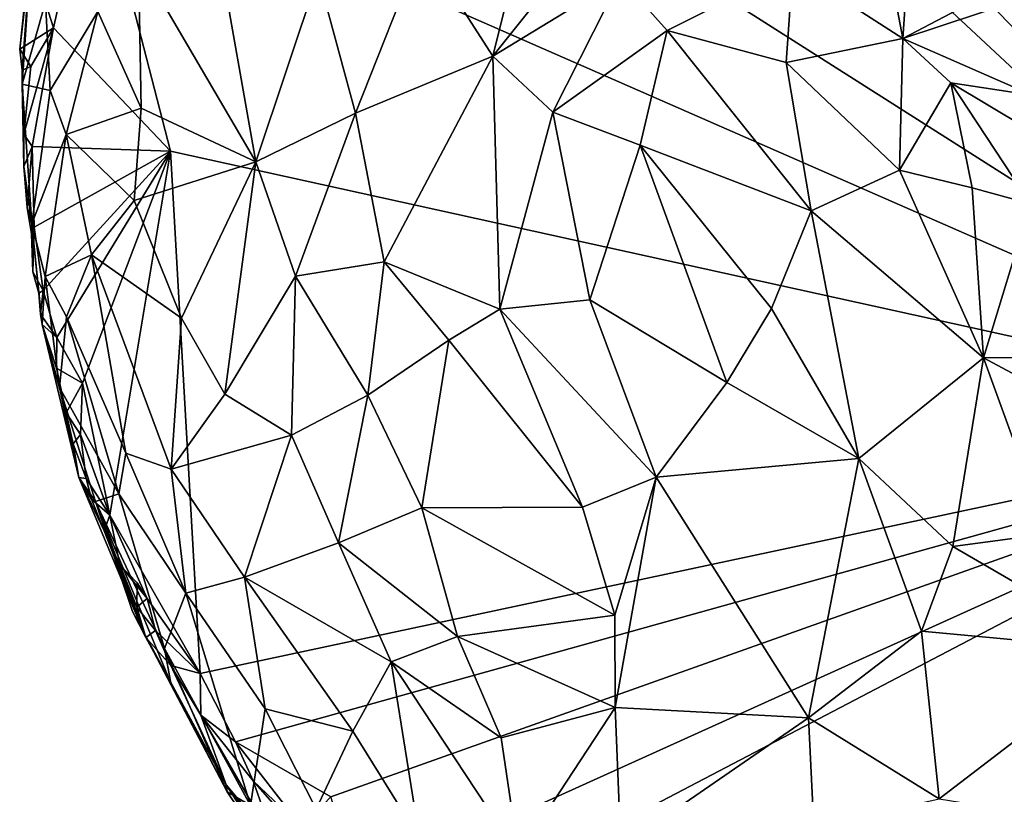
# Model space of a CAD drawing. Units: metres. Extents: x 26.1 to 28.6, y -8.7 to 17.
# Drawn here: x 26.1 to 27.1, y 12.5 to 13.2 of the extents above; entities that cross this region are included whole.
import ezdxf

# ---------------------------------------------------------------- set-up
doc = ezdxf.new("R2010")
doc.units = ezdxf.units.M

msp = doc.modelspace()

# ---------------------------------------------------------------- linework, layer by layer
at = {"layer": '1'}
for points in [[(27.42495, 12.85363, -1.26798), (26.43319, 15.0152, -1.22535), (27.1681, 15.24074, -1.25124)], [(27.42495, 12.85363, -1.26798), (26.41865, 13.90027, -1.22657), (26.43319, 15.0152, -1.22535)], [(26.39617, 13.81137, -1.22667), (26.41865, 13.90027, -1.22657), (27.42495, 12.85363, -1.26798)], [(26.2697, 13.58768, -1.22256), (26.39617, 13.81137, -1.22667), (27.42495, 12.85363, -1.26798)], [(26.18779, 13.39597, -1.21841), (26.2697, 13.58768, -1.22256), (27.42495, 12.85363, -1.26798)], [(26.15018, 13.22744, -1.21734), (26.12762, 13.29863, -1.21376), (26.18779, 13.39597, -1.21841)], [(26.26179, 13.10983, -1.22342), (26.15018, 13.22744, -1.21734), (26.18779, 13.39597, -1.21841)], [(26.26179, 13.10983, -1.22342), (26.18779, 13.39597, -1.21841), (27.42495, 12.85363, -1.26798)], [(26.93308, 13.35971, -0.38607), (26.85526, 13.28485, -0.31837), (26.96014, 13.21731, -0.24629)], [(26.93308, 13.35971, -0.38607), (26.96014, 13.21731, -0.24629), (26.96809, 13.33282, -0.36231)], [(26.50141, 13.30598, -0.49409), (26.56911, 13.20038, -0.38799), (26.60651, 13.35131, -0.45355)], [(26.67379, 13.3314, -0.40746), (26.60651, 13.35131, -0.45355), (26.56911, 13.20038, -0.38799)], [(26.56911, 13.20038, -0.38799), (26.69084, 13.27478, -0.36016), (26.67379, 13.3314, -0.40746)], [(26.96809, 13.33282, -0.36231), (26.96014, 13.21731, -0.24629), (27.08514, 13.28296, -0.32362)], [(26.12762, 13.29863, -1.21376), (26.11783, 13.20725, -1.21528), (26.12867, 13.30143, -1.18731)], [(26.12014, 13.18701, -1.20142), (26.12867, 13.30143, -1.18731), (26.11783, 13.20725, -1.21528)], [(26.11783, 13.20725, -1.21528), (26.12762, 13.29863, -1.21376), (26.15018, 13.22744, -1.21734)], [(26.12867, 13.30143, -1.18731), (26.12014, 13.18701, -1.20142), (26.12022, 13.17367, -1.18565)], [(26.12867, 13.30143, -1.18731), (26.12022, 13.17367, -1.18565), (26.14248, 13.25199, -1.07075)], [(26.23105, 13.29101, -0.83497), (26.34301, 13.09958, -0.57414), (26.30776, 13.29965, -0.70451)], [(26.30776, 13.29965, -0.70451), (26.34301, 13.09958, -0.57414), (26.40261, 13.27779, -0.57417)], [(26.40261, 13.27779, -0.57417), (26.43812, 13.14626, -0.48076), (26.50141, 13.30598, -0.49409)], [(26.50141, 13.30598, -0.49409), (26.43812, 13.14626, -0.48076), (26.56911, 13.20038, -0.38799)], [(26.19228, 13.24298, -0.90764), (26.23358, 13.15073, -0.77456), (26.23105, 13.29101, -0.83497)], [(26.23105, 13.29101, -0.83497), (26.23358, 13.15073, -0.77456), (26.34301, 13.09958, -0.57414)], [(26.69084, 13.27478, -0.36016), (26.73526, 13.22487, -0.31295), (26.85526, 13.28485, -0.31837)], [(26.85526, 13.28485, -0.31837), (26.73526, 13.22487, -0.31295), (26.84875, 13.19427, -0.25432)], [(26.85526, 13.28485, -0.31837), (26.84875, 13.19427, -0.25432), (26.96014, 13.21731, -0.24629)], [(26.96014, 13.21731, -0.24629), (27.10247, 13.26452, -0.30845), (27.08514, 13.28296, -0.32362)], [(26.40261, 13.27779, -0.57417), (26.34301, 13.09958, -0.57414), (26.43812, 13.14626, -0.48076)], [(26.56911, 13.20038, -0.38799), (26.62617, 13.14712, -0.33175), (26.69084, 13.27478, -0.36016)], [(26.69084, 13.27478, -0.36016), (26.62617, 13.14712, -0.33175), (26.73526, 13.22487, -0.31295)], [(26.96014, 13.21731, -0.24629), (27.08351, 13.16335, -0.20598), (27.10247, 13.26452, -0.30845)], [(26.12022, 13.17367, -1.18565), (26.14698, 13.16768, -1.02169), (26.14248, 13.25199, -1.07075)], [(26.14248, 13.25199, -1.07075), (26.14698, 13.16768, -1.02169), (26.19228, 13.24298, -0.90764)], [(26.19228, 13.24298, -0.90764), (26.14698, 13.16768, -1.02169), (26.16202, 13.12573, -0.95075)], [(26.19228, 13.24298, -0.90764), (26.16202, 13.12573, -0.95075), (26.23358, 13.15073, -0.77456)], [(26.12859, 13.19057, -1.21624), (26.11783, 13.20725, -1.21528), (26.15018, 13.22744, -1.21734)], [(26.12181, 13.12598, -1.21645), (26.12859, 13.19057, -1.21624), (26.15018, 13.22744, -1.21734)], [(26.12181, 13.12598, -1.21645), (26.15018, 13.22744, -1.21734), (26.12959, 13.11427, -1.2172)], [(26.12959, 13.11427, -1.2172), (26.15018, 13.22744, -1.21734), (26.26179, 13.10983, -1.22342)], [(26.73526, 13.22487, -0.31295), (26.62617, 13.14712, -0.33175), (26.70961, 13.1157, -0.27233)], [(26.70961, 13.1157, -0.27233), (26.87254, 13.05308, -0.18162), (26.73526, 13.22487, -0.31295)], [(26.73526, 13.22487, -0.31295), (26.87254, 13.05308, -0.18162), (26.84875, 13.19427, -0.25432)], [(26.84875, 13.19427, -0.25432), (26.95678, 13.09185, -0.17615), (26.96014, 13.21731, -0.24629)], [(26.96014, 13.21731, -0.24629), (26.95678, 13.09185, -0.17615), (27.00573, 13.17494, -0.21517)], [(26.96014, 13.21731, -0.24629), (27.00573, 13.17494, -0.21517), (27.08351, 13.16335, -0.20598)], [(26.11783, 13.20725, -1.21528), (26.12859, 13.19057, -1.21624), (26.12014, 13.18701, -1.20142)], [(26.43812, 13.14626, -0.48076), (26.46555, 13.0043, -0.41315), (26.56911, 13.20038, -0.38799)], [(26.56911, 13.20038, -0.38799), (26.46555, 13.0043, -0.41315), (26.57579, 12.95928, -0.31417)], [(26.62617, 13.14712, -0.33175), (26.56911, 13.20038, -0.38799), (26.57579, 12.95928, -0.31417)], [(26.84875, 13.19427, -0.25432), (26.87254, 13.05308, -0.18162), (26.95678, 13.09185, -0.17615)], [(26.12859, 13.19057, -1.21624), (26.12181, 13.12598, -1.21645), (26.12014, 13.18701, -1.20142)], [(26.12014, 13.18701, -1.20142), (26.12181, 13.12598, -1.21645), (26.12022, 13.17367, -1.18565)], [(26.95678, 13.09185, -0.17615), (27.02619, 13.07481, -0.15599), (27.00573, 13.17494, -0.21517)], [(27.02619, 13.07481, -0.15599), (27.08171, 13.05968, -0.14303), (27.00573, 13.17494, -0.21517)], [(27.00573, 13.17494, -0.21517), (27.08171, 13.05968, -0.14303), (27.18549, 13.06774, -0.14493)], [(27.00573, 13.17494, -0.21517), (27.18549, 13.06774, -0.14493), (27.08351, 13.16335, -0.20598)], [(26.12022, 13.17367, -1.18565), (26.12181, 13.12598, -1.21645), (26.12186, 13.09533, -1.19439)], [(26.12022, 13.17367, -1.18565), (26.12186, 13.09533, -1.19439), (26.12936, 13.0406, -1.11229)], [(26.12022, 13.17367, -1.18565), (26.12936, 13.0406, -1.11229), (26.14698, 13.16768, -1.02169)], [(26.14698, 13.16768, -1.02169), (26.12936, 13.0406, -1.11229), (26.16202, 13.12573, -0.95075)], [(26.16202, 13.12573, -0.95075), (26.22703, 13.06294, -0.76476), (26.23358, 13.15073, -0.77456)], [(26.23358, 13.15073, -0.77456), (26.22703, 13.06294, -0.76476), (26.34301, 13.09958, -0.57414)], [(26.57579, 12.95928, -0.31417), (26.66168, 12.96799, -0.25866), (26.62617, 13.14712, -0.33175)], [(26.62617, 13.14712, -0.33175), (26.66168, 12.96799, -0.25866), (26.70961, 13.1157, -0.27233)], [(26.43812, 13.14626, -0.48076), (26.34301, 13.09958, -0.57414), (26.38077, 12.99058, -0.50619)], [(26.38077, 12.99058, -0.50619), (26.46555, 13.0043, -0.41315), (26.43812, 13.14626, -0.48076)], [(26.12181, 13.12598, -1.21645), (26.12959, 13.11427, -1.2172), (26.12186, 13.09533, -1.19439)], [(26.16202, 13.12573, -0.95075), (26.12936, 13.0406, -1.11229), (26.14215, 12.99031, -1.0605)], [(26.16202, 13.12573, -0.95075), (26.14215, 12.99031, -1.0605), (26.18618, 13.01116, -0.86398)], [(26.16202, 13.12573, -0.95075), (26.18618, 13.01116, -0.86398), (26.22703, 13.06294, -0.76476)], [(26.12959, 13.11427, -1.2172), (26.125, 13.05601, -1.21686), (26.12186, 13.09533, -1.19439)], [(26.13165, 13.03757, -1.21766), (26.125, 13.05601, -1.21686), (26.12959, 13.11427, -1.2172)], [(26.13165, 13.03757, -1.21766), (26.12959, 13.11427, -1.2172), (26.26179, 13.10983, -1.22342)], [(26.14017, 12.97688, -1.21819), (26.13165, 13.03757, -1.21766), (26.26179, 13.10983, -1.22342)], [(26.14017, 12.97688, -1.21819), (26.26179, 13.10983, -1.22342), (26.15329, 12.93227, -1.21575)], [(26.17761, 12.88881, -1.21833), (26.15329, 12.93227, -1.21575), (26.26179, 13.10983, -1.22342)], [(26.26179, 13.10983, -1.22342), (26.20373, 12.76293, -1.21688), (26.17761, 12.88881, -1.21833)], [(26.20373, 12.76293, -1.21688), (26.26179, 13.10983, -1.22342), (26.28993, 12.61205, -1.22339)], [(26.28993, 12.61205, -1.22339), (26.26179, 13.10983, -1.22342), (27.42495, 12.85363, -1.26798)], [(26.66168, 12.96799, -0.25866), (26.79225, 12.88948, -0.17112), (26.70961, 13.1157, -0.27233)], [(26.70961, 13.1157, -0.27233), (26.83476, 12.95985, -0.16784), (26.87254, 13.05308, -0.18162)], [(26.70961, 13.1157, -0.27233), (26.79225, 12.88948, -0.17112), (26.83476, 12.95985, -0.16784)], [(26.12186, 13.09533, -1.19439), (26.125, 13.05601, -1.21686), (26.12936, 13.0406, -1.11229)], [(26.34301, 13.09958, -0.57414), (26.22703, 13.06294, -0.76476), (26.27212, 12.95081, -0.66964)], [(26.27212, 12.95081, -0.66964), (26.31358, 12.87827, -0.59959), (26.34301, 13.09958, -0.57414)], [(26.34301, 13.09958, -0.57414), (26.31358, 12.87827, -0.59959), (26.38077, 12.99058, -0.50619)], [(26.87254, 13.05308, -0.18162), (27.03697, 12.91291, -0.09535), (26.95678, 13.09185, -0.17615)], [(26.95678, 13.09185, -0.17615), (27.03697, 12.91291, -0.09535), (27.02619, 13.07481, -0.15599)], [(27.02619, 13.07481, -0.15599), (27.03697, 12.91291, -0.09535), (27.08171, 13.05968, -0.14303)], [(26.22703, 13.06294, -0.76476), (26.18618, 13.01116, -0.86398), (26.27212, 12.95081, -0.66964)], [(26.125, 13.05601, -1.21686), (26.13165, 13.03757, -1.21766), (26.12915, 13.03109, -1.20329)], [(26.12915, 13.03109, -1.20329), (26.12936, 13.0406, -1.11229), (26.125, 13.05601, -1.21686)], [(26.83476, 12.95985, -0.16784), (26.91828, 12.81692, -0.10991), (26.87254, 13.05308, -0.18162)], [(26.91828, 12.81692, -0.10991), (27.03697, 12.91291, -0.09535), (26.87254, 13.05308, -0.18162)], [(27.08171, 13.05968, -0.14303), (27.03697, 12.91291, -0.09535), (27.27866, 12.91548, -0.07987)], [(26.12915, 13.03109, -1.20329), (26.13046, 12.9949, -1.21733), (26.12936, 13.0406, -1.11229)], [(26.13165, 13.03757, -1.21766), (26.13046, 12.9949, -1.21733), (26.12915, 13.03109, -1.20329)], [(26.12936, 13.0406, -1.11229), (26.13046, 12.9949, -1.21733), (26.13594, 12.97463, -1.2031)], [(26.12936, 13.0406, -1.11229), (26.13594, 12.97463, -1.2031), (26.13911, 12.94465, -1.19223)], [(26.12936, 13.0406, -1.11229), (26.13911, 12.94465, -1.19223), (26.14215, 12.99031, -1.0605)], [(26.13046, 12.9949, -1.21733), (26.13165, 13.03757, -1.21766), (26.14017, 12.97688, -1.21819)], [(26.18618, 13.01116, -0.86398), (26.14215, 12.99031, -1.0605), (26.16258, 12.95203, -0.9683)], [(26.18618, 13.01116, -0.86398), (26.16258, 12.95203, -0.9683), (26.21897, 12.82204, -0.82024)], [(26.18618, 13.01116, -0.86398), (26.21897, 12.82204, -0.82024), (26.26218, 12.80669, -0.70804)], [(26.18618, 13.01116, -0.86398), (26.26218, 12.80669, -0.70804), (26.27212, 12.95081, -0.66964)], [(26.38077, 12.99058, -0.50619), (26.44996, 12.87731, -0.41364), (26.46555, 13.0043, -0.41315)], [(26.46555, 13.0043, -0.41315), (26.44996, 12.87731, -0.41364), (26.52705, 12.92963, -0.34538)], [(26.46555, 13.0043, -0.41315), (26.52705, 12.92963, -0.34538), (26.57579, 12.95928, -0.31417)], [(26.13046, 12.9949, -1.21733), (26.14017, 12.97688, -1.21819), (26.13594, 12.97463, -1.2031)], [(26.14215, 12.99031, -1.0605), (26.13911, 12.94465, -1.19223), (26.15587, 12.88468, -1.08131)], [(26.16258, 12.95203, -0.9683), (26.14215, 12.99031, -1.0605), (26.15587, 12.88468, -1.08131)], [(26.31358, 12.87827, -0.59959), (26.37692, 12.83908, -0.50487), (26.38077, 12.99058, -0.50619)], [(26.38077, 12.99058, -0.50619), (26.37692, 12.83908, -0.50487), (26.44996, 12.87731, -0.41364)], [(26.14017, 12.97688, -1.21819), (26.13765, 12.95439, -1.21894), (26.13594, 12.97463, -1.2031)], [(26.13911, 12.94465, -1.19223), (26.13594, 12.97463, -1.2031), (26.13765, 12.95439, -1.21894)], [(26.13765, 12.95439, -1.21894), (26.14017, 12.97688, -1.21819), (26.15329, 12.93227, -1.21575)], [(26.57579, 12.95928, -0.31417), (26.52705, 12.92963, -0.34538), (26.65448, 12.77035, -0.24027)], [(26.57579, 12.95928, -0.31417), (26.72482, 12.79897, -0.19327), (26.66168, 12.96799, -0.25866)], [(26.57579, 12.95928, -0.31417), (26.65448, 12.77035, -0.24027), (26.72482, 12.79897, -0.19327)], [(26.66168, 12.96799, -0.25866), (26.72482, 12.79897, -0.19327), (26.79225, 12.88948, -0.17112)], [(26.79225, 12.88948, -0.17112), (26.91828, 12.81692, -0.10991), (26.83476, 12.95985, -0.16784)], [(26.13911, 12.94465, -1.19223), (26.13765, 12.95439, -1.21894), (26.15329, 12.93227, -1.21575)], [(26.16258, 12.95203, -0.9683), (26.15587, 12.88468, -1.08131), (26.21235, 12.78319, -0.86375)], [(26.16258, 12.95203, -0.9683), (26.21235, 12.78319, -0.86375), (26.21897, 12.82204, -0.82024)], [(26.27212, 12.95081, -0.66964), (26.26218, 12.80669, -0.70804), (26.31358, 12.87827, -0.59959)], [(26.15587, 12.88468, -1.08131), (26.13911, 12.94465, -1.19223), (26.17438, 12.79891, -1.12773)], [(26.15307, 12.90308, -1.20911), (26.13911, 12.94465, -1.19223), (26.15329, 12.93227, -1.21575)], [(26.13911, 12.94465, -1.19223), (26.15307, 12.90308, -1.20911), (26.16208, 12.86039, -1.20669)], [(26.17438, 12.79891, -1.12773), (26.13911, 12.94465, -1.19223), (26.16208, 12.86039, -1.20669)], [(26.15307, 12.90308, -1.20911), (26.15329, 12.93227, -1.21575), (26.17761, 12.88881, -1.21833)], [(26.44996, 12.87731, -0.41364), (26.50138, 12.76999, -0.36303), (26.52705, 12.92963, -0.34538)], [(26.52705, 12.92963, -0.34538), (26.50138, 12.76999, -0.36303), (26.65448, 12.77035, -0.24027)], [(26.91828, 12.81692, -0.10991), (27.00781, 12.7331, -0.0714), (27.03697, 12.91291, -0.09535)], [(27.00781, 12.7331, -0.0714), (27.0981, 12.74511, -0.05027), (27.03697, 12.91291, -0.09535)], [(27.03697, 12.91291, -0.09535), (27.23757, 12.80544, -0.04672), (27.27866, 12.91548, -0.07987)], [(27.03697, 12.91291, -0.09535), (27.0981, 12.74511, -0.05027), (27.23757, 12.80544, -0.04672)], [(26.15307, 12.90308, -1.20911), (26.17761, 12.88881, -1.21833), (26.16208, 12.86039, -1.20669)], [(26.15587, 12.88468, -1.08131), (26.17438, 12.79891, -1.12773), (26.19005, 12.77582, -1.00725)], [(26.21235, 12.78319, -0.86375), (26.15587, 12.88468, -1.08131), (26.19005, 12.77582, -1.00725)], [(26.17761, 12.88881, -1.21833), (26.17573, 12.83974, -1.21338), (26.16208, 12.86039, -1.20669)], [(26.20373, 12.76293, -1.21688), (26.17573, 12.83974, -1.21338), (26.17761, 12.88881, -1.21833)], [(26.79225, 12.88948, -0.17112), (26.72482, 12.79897, -0.19327), (26.91828, 12.81692, -0.10991)], [(26.31358, 12.87827, -0.59959), (26.26218, 12.80669, -0.70804), (26.37692, 12.83908, -0.50487)], [(26.37692, 12.83908, -0.50487), (26.42196, 12.73633, -0.45673), (26.44996, 12.87731, -0.41364)], [(26.44996, 12.87731, -0.41364), (26.42196, 12.73633, -0.45673), (26.50138, 12.76999, -0.36303)], [(26.16208, 12.86039, -1.20669), (26.17573, 12.83974, -1.21338), (26.16869, 12.8307, -1.19848)], [(26.17438, 12.79891, -1.12773), (26.16208, 12.86039, -1.20669), (26.16869, 12.8307, -1.19848)], [(26.28033, 12.255, -1.22464), (26.44175, 12.40915, -1.23116), (27.42495, 12.85363, -1.26798)], [(26.28033, 12.255, -1.22464), (27.42495, 12.85363, -1.26798), (26.87268, 11.49118, -1.24963)], [(26.32378, 12.54685, -1.22216), (26.28993, 12.61205, -1.22339), (27.42495, 12.85363, -1.26798)], [(26.41449, 12.49436, -1.23025), (26.32378, 12.54685, -1.22216), (27.42495, 12.85363, -1.26798)], [(26.44175, 12.40915, -1.23116), (26.41449, 12.49436, -1.23025), (27.42495, 12.85363, -1.26798)], [(26.87268, 11.49118, -1.24963), (27.42495, 12.85363, -1.26798), (27.69489, 12.19955, -1.27424)], [(26.17573, 12.83974, -1.21338), (26.18109, 12.79773, -1.20772), (26.16869, 12.8307, -1.19848)], [(26.17573, 12.83974, -1.21338), (26.20373, 12.76293, -1.21688), (26.18109, 12.79773, -1.20772)], [(26.26218, 12.80669, -0.70804), (26.33209, 12.7037, -0.60186), (26.37692, 12.83908, -0.50487)], [(26.37692, 12.83908, -0.50487), (26.33209, 12.7037, -0.60186), (26.42196, 12.73633, -0.45673)], [(26.17438, 12.79891, -1.12773), (26.16869, 12.8307, -1.19848), (26.18109, 12.79773, -1.20772)], [(26.21897, 12.82204, -0.82024), (26.21235, 12.78319, -0.86375), (26.27621, 12.68849, -0.73806)], [(26.26218, 12.80669, -0.70804), (26.21897, 12.82204, -0.82024), (26.27621, 12.68849, -0.73806)], [(26.72482, 12.79897, -0.19327), (26.87013, 12.56954, -0.1223), (26.91828, 12.81692, -0.10991)], [(26.91828, 12.81692, -0.10991), (26.87013, 12.56954, -0.1223), (26.978, 12.65238, -0.07657)], [(26.91828, 12.81692, -0.10991), (26.978, 12.65238, -0.07657), (27.00781, 12.7331, -0.0714)], [(26.26218, 12.80669, -0.70804), (26.27621, 12.68849, -0.73806), (26.33209, 12.7037, -0.60186)], [(26.18109, 12.79773, -1.20772), (26.18647, 12.77826, -1.20032), (26.17438, 12.79891, -1.12773)], [(26.17438, 12.79891, -1.12773), (26.18647, 12.77826, -1.20032), (26.19847, 12.74777, -1.20338)], [(26.17438, 12.79891, -1.12773), (26.19847, 12.74777, -1.20338), (26.23823, 12.6462, -1.12745)], [(26.19005, 12.77582, -1.00725), (26.17438, 12.79891, -1.12773), (26.23823, 12.6462, -1.12745)], [(26.18109, 12.79773, -1.20772), (26.20373, 12.76293, -1.21688), (26.18647, 12.77826, -1.20032)], [(26.65448, 12.77035, -0.24027), (26.68545, 12.66736, -0.2209), (26.72482, 12.79897, -0.19327)], [(26.68545, 12.66736, -0.2209), (26.68566, 12.57964, -0.23131), (26.72482, 12.79897, -0.19327)], [(26.72482, 12.79897, -0.19327), (26.68566, 12.57964, -0.23131), (26.87013, 12.56954, -0.1223)], [(26.21235, 12.78319, -0.86375), (26.19005, 12.77582, -1.00725), (26.25586, 12.63588, -0.87943)], [(26.21235, 12.78319, -0.86375), (26.25586, 12.63588, -0.87943), (26.27621, 12.68849, -0.73806)], [(26.19847, 12.74777, -1.20338), (26.18647, 12.77826, -1.20032), (26.20373, 12.76293, -1.21688)], [(26.22548, 12.67099, -1.03028), (26.19005, 12.77582, -1.00725), (26.23823, 12.6462, -1.12745)], [(26.19005, 12.77582, -1.00725), (26.22548, 12.67099, -1.03028), (26.26194, 12.60262, -0.961)], [(26.19005, 12.77582, -1.00725), (26.26194, 12.60262, -0.961), (26.25586, 12.63588, -0.87943)], [(26.19847, 12.74777, -1.20338), (26.20373, 12.76293, -1.21688), (26.21344, 12.71552, -1.20684)], [(26.21344, 12.71552, -1.20684), (26.20373, 12.76293, -1.21688), (26.23931, 12.6833, -1.21629)], [(26.23931, 12.6833, -1.21629), (26.20373, 12.76293, -1.21688), (26.28993, 12.61205, -1.22339)], [(26.42196, 12.73633, -0.45673), (26.53525, 12.64717, -0.3433), (26.50138, 12.76999, -0.36303)], [(26.50138, 12.76999, -0.36303), (26.68545, 12.66736, -0.2209), (26.65448, 12.77035, -0.24027)], [(26.50138, 12.76999, -0.36303), (26.53525, 12.64717, -0.3433), (26.68545, 12.66736, -0.2209)], [(26.23823, 12.6462, -1.12745), (26.19847, 12.74777, -1.20338), (26.21344, 12.71552, -1.20684)], [(27.00781, 12.7331, -0.0714), (27.17919, 12.63339, -0.02374), (27.0981, 12.74511, -0.05027)], [(26.33209, 12.7037, -0.60186), (26.47217, 12.62302, -0.41776), (26.42196, 12.73633, -0.45673)], [(26.42196, 12.73633, -0.45673), (26.47217, 12.62302, -0.41776), (26.53525, 12.64717, -0.3433)], [(26.978, 12.65238, -0.07657), (27.17919, 12.63339, -0.02374), (27.00781, 12.7331, -0.0714)], [(26.23931, 12.6833, -1.21629), (26.22983, 12.69832, -1.21528), (26.21344, 12.71552, -1.20684)], [(26.21344, 12.71552, -1.20684), (26.22983, 12.69832, -1.21528), (26.22949, 12.6752, -1.19511)], [(26.21344, 12.71552, -1.20684), (26.22949, 12.6752, -1.19511), (26.23823, 12.6462, -1.12745)], [(26.22949, 12.6752, -1.19511), (26.22983, 12.69832, -1.21528), (26.23931, 12.6833, -1.21629)], [(26.27621, 12.68849, -0.73806), (26.35188, 12.57818, -0.64142), (26.33209, 12.7037, -0.60186)], [(26.33209, 12.7037, -0.60186), (26.35188, 12.57818, -0.64142), (26.43564, 12.55677, -0.49871)], [(26.33209, 12.7037, -0.60186), (26.43564, 12.55677, -0.49871), (26.47217, 12.62302, -0.41776)], [(26.27621, 12.68849, -0.73806), (26.25586, 12.63588, -0.87943), (26.33799, 12.48595, -0.80969)], [(26.27621, 12.68849, -0.73806), (26.33799, 12.48595, -0.80969), (26.35188, 12.57818, -0.64142)], [(26.22949, 12.6752, -1.19511), (26.23931, 12.6833, -1.21629), (26.24728, 12.65301, -1.2131)], [(26.24728, 12.65301, -1.2131), (26.23931, 12.6833, -1.21629), (26.28993, 12.61205, -1.22339)], [(26.22548, 12.67099, -1.03028), (26.23823, 12.6462, -1.12745), (26.31469, 12.5057, -1.06212)], [(26.22548, 12.67099, -1.03028), (26.31469, 12.5057, -1.06212), (26.31564, 12.4991, -0.93749)], [(26.22548, 12.67099, -1.03028), (26.31564, 12.4991, -0.93749), (26.26194, 12.60262, -0.961)], [(26.23823, 12.6462, -1.12745), (26.22949, 12.6752, -1.19511), (26.24728, 12.65301, -1.2131)], [(26.68545, 12.66736, -0.2209), (26.53525, 12.64717, -0.3433), (26.68566, 12.57964, -0.23131)], [(26.23823, 12.6462, -1.12745), (26.24728, 12.65301, -1.2131), (26.2619, 12.61967, -1.20511)], [(26.24728, 12.65301, -1.2131), (26.28993, 12.61205, -1.22339), (26.2619, 12.61967, -1.20511)], [(26.978, 12.65238, -0.07657), (26.87013, 12.56954, -0.1223), (26.99464, 12.49244, -0.07531)], [(26.978, 12.65238, -0.07657), (26.99464, 12.49244, -0.07531), (27.17919, 12.63339, -0.02374)], [(26.23823, 12.6462, -1.12745), (26.2619, 12.61967, -1.20511), (26.31469, 12.5057, -1.06212)], [(26.53525, 12.64717, -0.3433), (26.47217, 12.62302, -0.41776), (26.57694, 12.55062, -0.33062)], [(26.53525, 12.64717, -0.3433), (26.57694, 12.55062, -0.33062), (26.68566, 12.57964, -0.23131)], [(26.25586, 12.63588, -0.87943), (26.26194, 12.60262, -0.961), (26.31564, 12.4991, -0.93749)], [(26.25586, 12.63588, -0.87943), (26.31564, 12.4991, -0.93749), (26.33799, 12.48595, -0.80969)], [(27.17919, 12.63339, -0.02374), (26.99464, 12.49244, -0.07531), (27.13221, 12.47012, -0.0366)], [(26.47217, 12.62302, -0.41776), (26.43564, 12.55677, -0.49871), (26.49921, 12.45451, -0.46463)], [(26.47217, 12.62302, -0.41776), (26.49921, 12.45451, -0.46463), (26.59362, 12.43916, -0.3552)], [(26.47217, 12.62302, -0.41776), (26.59362, 12.43916, -0.3552), (26.57694, 12.55062, -0.33062)], [(26.2619, 12.61967, -1.20511), (26.28993, 12.61205, -1.22339), (26.29055, 12.57221, -1.20471)], [(26.31469, 12.5057, -1.06212), (26.2619, 12.61967, -1.20511), (26.29055, 12.57221, -1.20471)], [(26.29055, 12.57221, -1.20471), (26.28993, 12.61205, -1.22339), (26.32378, 12.54685, -1.22216)], [(26.35188, 12.57818, -0.64142), (26.33799, 12.48595, -0.80969), (26.40066, 12.48262, -0.61963)], [(26.35188, 12.57818, -0.64142), (26.40066, 12.48262, -0.61963), (26.43564, 12.55677, -0.49871)], [(26.57694, 12.55062, -0.33062), (26.59362, 12.43916, -0.3552), (26.68566, 12.57964, -0.23131)], [(26.59362, 12.43916, -0.3552), (26.69109, 12.4462, -0.26286), (26.68566, 12.57964, -0.23131)], [(26.87013, 12.56954, -0.1223), (26.68566, 12.57964, -0.23131), (26.69109, 12.4462, -0.26286)], [(26.29055, 12.57221, -1.20471), (26.32378, 12.54685, -1.22216), (26.3406, 12.50948, -1.21477)], [(26.31469, 12.5057, -1.06212), (26.29055, 12.57221, -1.20471), (26.36137, 12.4497, -1.11324)], [(26.36137, 12.4497, -1.11324), (26.29055, 12.57221, -1.20471), (26.3406, 12.50948, -1.21477)], [(26.87533, 12.46582, -0.13469), (26.87013, 12.56954, -0.1223), (26.69109, 12.4462, -0.26286)], [(26.87013, 12.56954, -0.1223), (26.87533, 12.46582, -0.13469), (26.99464, 12.49244, -0.07531)], [(26.43564, 12.55677, -0.49871), (26.40066, 12.48262, -0.61963), (26.49921, 12.45451, -0.46463)], [(26.3406, 12.50948, -1.21477), (26.32378, 12.54685, -1.22216), (26.38678, 12.46534, -1.21948)], [(26.38678, 12.46534, -1.21948), (26.32378, 12.54685, -1.22216), (26.41449, 12.49436, -1.23025)], [(26.3406, 12.50948, -1.21477), (26.38678, 12.46534, -1.21948), (26.40091, 12.4408, -1.20989)], [(26.36137, 12.4497, -1.11324), (26.3406, 12.50948, -1.21477), (26.40091, 12.4408, -1.20989)], [(26.31564, 12.4991, -0.93749), (26.31469, 12.5057, -1.06212), (26.39819, 12.37674, -0.89912)], [(26.39819, 12.37674, -0.89912), (26.31469, 12.5057, -1.06212), (26.40505, 12.38984, -1.0529)], [(26.40505, 12.38984, -1.0529), (26.31469, 12.5057, -1.06212), (26.36137, 12.4497, -1.11324)], [(26.33799, 12.48595, -0.80969), (26.31564, 12.4991, -0.93749), (26.39819, 12.37674, -0.89912)]]:
    msp.add_3dface(points, dxfattribs=at)

doc.saveas('drawing.dxf')
